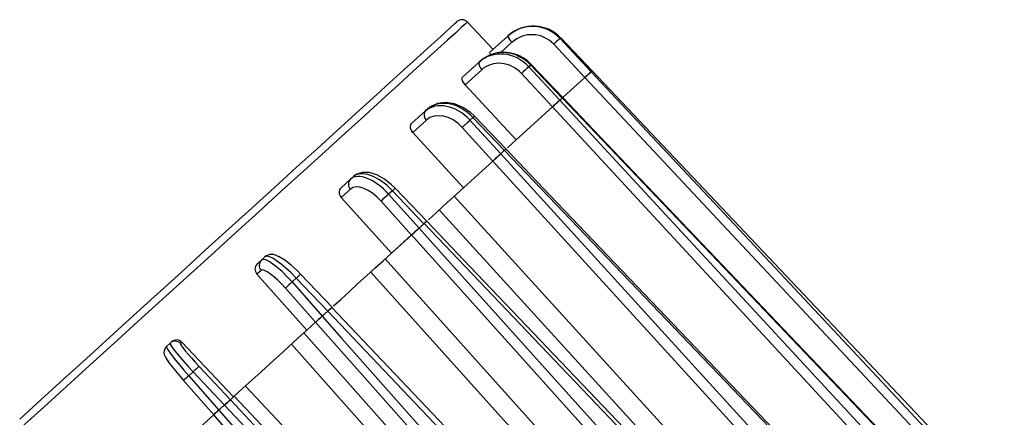
# Model space of a CAD drawing. Units: millimetres. Extents: x 15299 to 19551, y 5033 to 11245.
# Drawn here: x 16467 to 16599, y 8913 to 8966 of the extents above; entities that cross this region are included whole.
import ezdxf

# ---------------------------------------------------------------- set-up
doc = ezdxf.new("R2010")
doc.units = ezdxf.units.MM
doc.header["$LTSCALE"] = 50

msp = doc.modelspace()

# ---------------------------------------------------------------- linework, layer by layer
for p, q in [((16530.54, 8961.93), (16527.1, 8965.58)), ((16530.06, 8961.49), (16532.49, 8963.7)), ((16533.04, 8962.87), (16531.58, 8961.54)), ((16532.49, 8963.7), (16532.57, 8963.77)), ((16539.54, 8963.47), (16539.45, 8963.39)), ((16539.45, 8963.39), (16543.61, 8958.94)), ((16543.73, 8959.05), (16539.54, 8963.48)), ((16539.54, 8963.47), (16539.54, 8963.48)), ((16543.72, 8959.04), (16539.54, 8963.47)), ((16542.77, 8958.18), (16538.61, 8962.62)), ((16526.46, 8958.21), (16528.68, 8960.23)), ((16528.68, 8960.23), (16528.89, 8960.42)), ((16529.02, 8959.21), (16526.8, 8957.19)), ((16535.55, 8959.84), (16535.29, 8959.61)), ((16535.29, 8959.61), (16539.43, 8955.14)), ((16539.75, 8955.43), (16535.55, 8959.84)), ((16539.82, 8955.5), (16535.62, 8959.91)), ((16543.61, 8958.95), (16543.61, 8958.94)), ((16538.44, 8954.24), (16534.31, 8958.71)), ((16542.77, 8958.18), (16539.83, 8955.5)), ((16542.77, 8958.18), (16539.86, 8955.53)), ((16626.83, 8868.37), (16542.77, 8958.18)), ((16526.8, 8957.19), (16533.6, 8949.84)), ((16539.43, 8955.14), (16539.43, 8955.14)), ((16539.8, 8955.48), (16539.76, 8955.44)), ((16519.65, 8952.02), (16521.46, 8953.66)), ((16521.46, 8953.66), (16521.79, 8953.96)), ((16538.44, 8954.24), (16533.6, 8949.84)), ((16538.44, 8954.24), (16533.6, 8949.84)), ((16621.92, 8863.9), (16538.44, 8954.24)), ((16521.62, 8952.48), (16519.81, 8950.84)), ((16527.84, 8952.83), (16527.44, 8952.47)), ((16527.44, 8952.47), (16531.54, 8947.97)), ((16532.05, 8948.43), (16527.84, 8952.83)), ((16532.25, 8948.61), (16528.03, 8953.01)), ((16530.5, 8947.01), (16526.4, 8951.51)), ((16519.81, 8950.84), (16526.56, 8943.43)), ((16530.5, 8947.02), (16526.56, 8943.43)), ((16530.5, 8947.01), (16526.56, 8943.43)), ((16613.32, 8856.08), (16530.5, 8947.02)), ((16510.25, 8943.46), (16511.48, 8944.58)), ((16511.48, 8944.58), (16511.9, 8944.97)), ((16511.5, 8943.28), (16510.27, 8942.16)), ((16517.1, 8943.05), (16516.59, 8942.59)), ((16521.3, 8938.65), (16517.1, 8943.05)), ((16521.67, 8938.99), (16517.46, 8943.4)), ((16510.27, 8942.16), (16516.96, 8934.7)), ((16516.59, 8942.59), (16520.66, 8938.06)), ((16519.65, 8937.14), (16515.58, 8941.67)), ((16519.65, 8937.15), (16516.96, 8934.7)), ((16519.65, 8937.14), (16516.96, 8934.7)), ((16601.81, 8845.61), (16519.65, 8937.15)), ((16499.62, 8933.8), (16500.09, 8934.23)), ((16499.07, 8933.3), (16499.62, 8933.8)), ((16499.56, 8932.42), (16499.01, 8931.92)), ((16499.01, 8931.92), (16505.66, 8924.42)), ((16504.27, 8931.39), (16503.7, 8930.87)), ((16508.46, 8926.97), (16504.27, 8931.39)), ((16509.04, 8927.49), (16504.84, 8931.91)), ((16506.85, 8925.51), (16502.82, 8930.06)), ((16503.7, 8930.87), (16507.74, 8926.31)), ((16509.02, 8927.48), (16593.68, 8838.21)), ((16506.85, 8925.51), (16505.66, 8924.42)), ((16577.81, 8845.4), (16506.85, 8925.51)), ((16486.94, 8922.27), (16487.43, 8922.71)), ((16487.43, 8922.71), (16487.61, 8922.87)), ((16489.01, 8922.82), (16488.82, 8922.65)), ((16495.87, 8915.52), (16489.01, 8922.82)), ((16491.3, 8919.59), (16495.47, 8915.15)), ((16490.51, 8918.87), (16489.92, 8918.33)), ((16489.92, 8918.33), (16493.93, 8913.76)), ((16494.67, 8914.43), (16490.51, 8918.87)), ((16489.24, 8917.71), (16493.25, 8913.13)), ((16495.87, 8915.52), (16495.47, 8915.15)), ((16495.47, 8915.15), (16568.74, 8837.16)), ((16495.47, 8915.15), (16495.47, 8915.15)), ((16574.32, 8820.6), (16493.25, 8913.13))]:
    msp.add_line(p, q)
at = {"flags": 128}
for points in [[(16467.37, 8912.57), (16470.23, 8915.17), (16473.2, 8917.88), (16476.26, 8920.66), (16479.38, 8923.5), (16482.55, 8926.39), (16485.75, 8929.29), (16488.95, 8932.2), (16492.13, 8935.1), (16495.28, 8937.96), (16498.36, 8940.76), (16501.36, 8943.5), (16504.27, 8946.14), (16507.06, 8948.67), (16509.71, 8951.09), (16512.2, 8953.36), (16514.53, 8955.47), (16516.67, 8957.42), (16518.61, 8959.18), (16520.33, 8960.75), (16521.83, 8962.11), (16523.1, 8963.26), (16524.12, 8964.19), (16524.89, 8964.9), (16525.41, 8965.37), (16525.67, 8965.6), (16525.7, 8965.63)], [(16527.1, 8965.58), (16527.07, 8965.55), (16526.81, 8965.31), (16526.28, 8964.83), (16525.49, 8964.11), (16524.45, 8963.16), (16523.16, 8961.99), (16521.63, 8960.6), (16519.87, 8959), (16517.9, 8957.21), (16515.72, 8955.23), (16513.35, 8953.07), (16510.81, 8950.76), (16508.11, 8948.3), (16505.27, 8945.72), (16502.31, 8943.03), (16499.25, 8940.24), (16496.1, 8937.38), (16492.9, 8934.47), (16489.66, 8931.52), (16486.4, 8928.56), (16483.14, 8925.59), (16479.91, 8922.66), (16476.73, 8919.76), (16473.62, 8916.93), (16470.59, 8914.17), (16467.67, 8911.52)], [(16528.68, 8960.23), (16528.63, 8960.16), (16528.61, 8960.07), (16528.61, 8959.95), (16528.65, 8959.81), (16528.71, 8959.67), (16528.79, 8959.52), (16528.9, 8959.36), (16529.02, 8959.21)], [(16543.61, 8958.95), (16543.53, 8958.87), (16543.38, 8958.73), (16543.17, 8958.54), (16542.93, 8958.32), (16542.77, 8958.18)], [(16543.61, 8958.94), (16543.58, 8958.91), (16543.51, 8958.86), (16543.43, 8958.78), (16543.32, 8958.68), (16543.19, 8958.56), (16543.06, 8958.44), (16542.91, 8958.31), (16542.77, 8958.18)], [(16543.61, 8958.95), (16546.29, 8956.09), (16568.15, 8932.74), (16627.67, 8869.13)], [(16624.83, 8873.31), (16621.39, 8876.94), (16599.41, 8900.19), (16543.73, 8959.05)], [(16526.8, 8957.19), (16526.6, 8957.45), (16526.45, 8957.72), (16526.39, 8957.95), (16526.41, 8958.14), (16526.46, 8958.21)], [(16528.03, 8953.01), (16527.53, 8953.49), (16526.5, 8954.19), (16525.36, 8954.65), (16524.2, 8954.83), (16523.09, 8954.68), (16522.13, 8954.23), (16521.79, 8953.96)], [(16539.43, 8955.14), (16539.35, 8955.07), (16539.25, 8954.98), (16539.14, 8954.87), (16539.01, 8954.75), (16538.86, 8954.63), (16538.72, 8954.49), (16538.58, 8954.36), (16538.44, 8954.24)], [(16539.43, 8955.14), (16539.28, 8955.01), (16539.08, 8954.82), (16538.84, 8954.6), (16538.59, 8954.38), (16538.44, 8954.24)], [(16539.76, 8955.44), (16539.71, 8955.4), (16539.67, 8955.36), (16539.63, 8955.33), (16539.59, 8955.29), (16539.55, 8955.25), (16539.51, 8955.21), (16539.47, 8955.18), (16539.43, 8955.14)], [(16539.43, 8955.14), (16542.08, 8952.27), (16563.79, 8928.77), (16622.89, 8864.78)], [(16624.62, 8866.36), (16623.24, 8867.8), (16617.72, 8873.6), (16595.65, 8896.77), (16539.76, 8955.44)], [(16624.66, 8866.39), (16544.73, 8950.35), (16539.83, 8955.5)], [(16519.81, 8950.84), (16519.62, 8951.11), (16519.51, 8951.4), (16519.49, 8951.68), (16519.57, 8951.91), (16519.65, 8952.02)], [(16532.44, 8948.78), (16533.02, 8949.31), (16533.6, 8949.84)], [(16617.05, 8859.47), (16615.67, 8860.92), (16610.15, 8866.71), (16588.04, 8889.85), (16532.05, 8948.43)], [(16617.21, 8859.62), (16537.16, 8943.46), (16532.25, 8948.61)], [(16531.54, 8947.97), (16531.43, 8947.87), (16531.31, 8947.75), (16531.17, 8947.63), (16531.03, 8947.5), (16530.88, 8947.37), (16530.74, 8947.24), (16530.61, 8947.12), (16530.5, 8947.01)], [(16531.54, 8947.96), (16531.34, 8947.78), (16531.11, 8947.57), (16530.86, 8947.34), (16530.63, 8947.13), (16530.5, 8947.02)], [(16531.54, 8947.96), (16534.17, 8945.07), (16555.71, 8921.42), (16614.35, 8857.01)], [(16517.46, 8943.4), (16516.99, 8943.85), (16516.03, 8944.6), (16515.02, 8945.16), (16513.98, 8945.48), (16513.1, 8945.5), (16512.35, 8945.28), (16511.9, 8944.97)], [(16521.91, 8939.2), (16521.94, 8939.23), (16522.91, 8940.11), (16523.86, 8940.98), (16524.78, 8941.82), (16525.68, 8942.64), (16526.56, 8943.43)], [(16525.35, 8942.33), (16587.6, 8873.88), (16608.1, 8851.33)], [(16588.31, 8869.1), (16549.6, 8911.64), (16523.32, 8940.49)], [(16520.66, 8938.06), (16520.52, 8937.94), (16520.38, 8937.82), (16520.24, 8937.68), (16520.1, 8937.55), (16519.96, 8937.43), (16519.84, 8937.32), (16519.73, 8937.22), (16519.65, 8937.14)], [(16520.65, 8938.06), (16520.42, 8937.85), (16520.17, 8937.62), (16519.94, 8937.41), (16519.74, 8937.23), (16519.65, 8937.15)], [(16521.31, 8938.66), (16521.23, 8938.58), (16521.14, 8938.51), (16521.06, 8938.43), (16520.98, 8938.36), (16520.9, 8938.28), (16520.82, 8938.21), (16520.74, 8938.14), (16520.65, 8938.06)], [(16520.65, 8938.06), (16523.26, 8935.15), (16544.63, 8911.34), (16602.8, 8846.51)], [(16521.66, 8938.98), (16521.66, 8938.98), (16521.59, 8938.91), (16521.43, 8938.77), (16521.31, 8938.66)], [(16606.24, 8849.64), (16604.86, 8851.09), (16599.34, 8856.88), (16577.25, 8880.03), (16521.31, 8938.66)], [(16606.58, 8849.94), (16526.58, 8933.84), (16521.67, 8938.99)], [(16504.84, 8931.91), (16504.41, 8932.35), (16503.58, 8933.13), (16502.76, 8933.77), (16501.99, 8934.25), (16501.27, 8934.52), (16500.74, 8934.53), (16500.23, 8934.34), (16500.09, 8934.23)], [(16509.23, 8927.67), (16510.19, 8928.54), (16511.35, 8929.6), (16512.5, 8930.65), (16513.64, 8931.68), (16514.76, 8932.7), (16515.87, 8933.71), (16516.96, 8934.7)], [(16516.13, 8933.95), (16577.91, 8865.06), (16598.25, 8842.37)], [(16596.37, 8840.66), (16593.7, 8843.64), (16583.01, 8855.54), (16540.27, 8903.15), (16514.2, 8932.19)], [(16509.04, 8927.49), (16509.03, 8927.48), (16508.99, 8927.45), (16508.92, 8927.39), (16508.84, 8927.31), (16508.73, 8927.21), (16508.6, 8927.1), (16508.46, 8926.97)], [(16509.02, 8927.48), (16509.03, 8927.49), (16508.96, 8927.43), (16508.82, 8927.3), (16508.62, 8927.11), (16508.47, 8926.98)], [(16507.74, 8926.31), (16507.59, 8926.18), (16507.45, 8926.05), (16507.31, 8925.92), (16507.18, 8925.8), (16507.07, 8925.7), (16506.97, 8925.61), (16506.9, 8925.55), (16506.85, 8925.51)], [(16507.73, 8926.31), (16507.48, 8926.08), (16507.25, 8925.87), (16507.05, 8925.68), (16506.9, 8925.55), (16506.85, 8925.51)], [(16508.47, 8926.98), (16508.38, 8926.89), (16508.29, 8926.81), (16508.19, 8926.73), (16508.1, 8926.64), (16508.01, 8926.56), (16507.92, 8926.48), (16507.83, 8926.39), (16507.73, 8926.31)], [(16507.73, 8926.31), (16510.32, 8923.38), (16531.53, 8899.43), (16578.67, 8846.18)], [(16593.15, 8837.73), (16591.78, 8839.18), (16586.27, 8844.99), (16564.25, 8868.2), (16508.47, 8926.98)], [(16495.87, 8915.52), (16497.1, 8916.63), (16498.33, 8917.75), (16499.56, 8918.87), (16500.79, 8919.99), (16502.01, 8921.1), (16503.23, 8922.21), (16504.45, 8923.32), (16505.66, 8924.42)], [(16505.29, 8924.08), (16566.63, 8854.8), (16576.22, 8843.96)], [(16486.94, 8922.27), (16486.71, 8921.96), (16486.62, 8921.66), (16486.61, 8921.41), (16486.65, 8921.2), (16486.71, 8921.01), (16486.85, 8920.74), (16487.23, 8920.18), (16487.72, 8919.53), (16488.37, 8918.73), (16489.06, 8917.92), (16489.24, 8917.71)], [(16574.6, 8842.48), (16571.95, 8845.47), (16529.5, 8893.36), (16503.61, 8922.56)], [(16497.48, 8916.98), (16560.81, 8849.5), (16570.71, 8838.95)], [(16569.28, 8837.64), (16505.58, 8905.42), (16495.99, 8915.63)], [(16494.68, 8914.43), (16494.59, 8914.35), (16494.49, 8914.26), (16494.4, 8914.18), (16494.3, 8914.09), (16494.21, 8914.01), (16494.12, 8913.92), (16494.02, 8913.83), (16493.93, 8913.75)], [(16495.47, 8915.15), (16495.41, 8915.1), (16495.27, 8914.97), (16495.07, 8914.79), (16494.84, 8914.58), (16494.68, 8914.43)], [(16567.98, 8836.46), (16550.18, 8855.4), (16494.68, 8914.43)], [(16484.08, 8904.79), (16485.25, 8905.85), (16486.42, 8906.92), (16487.61, 8908), (16488.8, 8909.09), (16490, 8910.18), (16491.21, 8911.28), (16492.43, 8912.39), (16493.25, 8913.13)], [(16493.93, 8913.75), (16493.69, 8913.53), (16493.48, 8913.34), (16493.33, 8913.21), (16493.26, 8913.14), (16493.25, 8913.13)], [(16493.93, 8913.75), (16496.5, 8910.81), (16517.58, 8886.73), (16574.97, 8821.19)]]:
    msp.add_lwpolyline(points, dxfattribs=at)
for centre, radius, start, end in [((16526.38, 8964.89), 1, 43.2912, 132.2912), ((16534.18, 8964.23), 1.77, 197.3322, 230.0194), ((16552.84, 8947.83), 20.53, 130.7123, 133.8888), ((16530.67, 8961.54), 0.616, 185.1984, 226.5981), ((16531.94, 8956.57), 4.97, 42.221, 105.7321), ((16554.44, 8937.56), 29.2, 130.9758, 133.5945), ((16535.08, 8960.36), 0.702, 311.6882, 319.7968), ((16534.26, 8961.53), 8.21, 311.9973, 312.6891), ((16522.18, 8953.16), 0.882, 144.9454, 230.2589), ((16549.94, 8926.68), 34.22, 131.1081, 133.4741), ((16494.42, 8987.88), 48.43, 313.6354, 313.9509), ((16747.91, 8710.47), 321.28, 132.2116, 132.3354), ((16556.67, 8921.58), 36.42, 132.1032, 132.5233), ((16461.83, 9025.64), 104.37, 312.2892, 312.4251), ((16512.16, 8943.94), 0.937, 136.5919, 225.2128), ((16510.91, 8942.82), 0.922, 135.7323, 226.1356), ((16525.31, 8934.61), 11.78, 131.8006, 134.2315), ((16537.16, 8918.98), 31.32, 131.0503, 133.5497), ((16560.73, 8895.64), 58.35, 132.026, 132.5168), ((16499.74, 8932.58), 0.984, 132.829, 222.2347), ((16500.3, 8933.08), 0.987, 133.0079, 222.03), ((16512.44, 8923.06), 11.66, 130.6286, 134.4485), ((16518.66, 8913.53), 22.9, 130.7843, 133.7801), ((16488.1, 8921.97), 0.999, 43.2215, 132.2102), ((16488.28, 8922.13), 0.997, 43.1586, 132.2728), ((16502.57, 8906.4), 17.35, 130.5306, 134.072), ((16498.35, 8908.36), 13.06, 130.1934, 134.2545), ((16293.59, 9136.21), 299.37, 312.1988, 312.4039), ((16517.28, 8887.41), 35.2, 131.5499, 133.0515)]:
    msp.add_arc(centre, radius, start, end)
for centre, major_axis, ratio, start_param, end_param in [((16535.85, 8960), (-3.01, 3.99), 0.98864, 4.821431, 6.374774), ((16535.94, 8960.08), (3.69, -3.37), 0.98864, 1.49666, 3.050003), ((16535.73, 8959.91), (-2.33, 3.25), 0.988534, 4.843609, 6.396952), ((16532.02, 8956.51), (-3.24, 3.81), 0.900793, 4.758801, 6.312144), ((16532.28, 8956.74), (-3.48, 3.59), 0.900793, 4.700884, 6.254227), ((16531.69, 8956.23), (-2.57, 3.07), 0.900695, 4.766014, 6.319357), ((16524.79, 8949.93), (-3.29, 3.77), 0.732909, 4.744884, 6.298228), ((16525.19, 8950.3), (-3.44, 3.63), 0.732909, 4.7148, 6.268143), ((16524.27, 8949.49), (-2.62, 3.03), 0.732829, 4.74864, 6.301983), ((16515.31, 8941.31), (-3.42, 3.64), 0.499903, 4.721782, 6.275125), ((16514.8, 8940.85), (-3.3, 3.75), 0.499903, 4.737902, 6.291245), ((16514.15, 8940.28), (-2.63, 3.01), 0.499848, 4.739916, 6.293259), ((16502.94, 8930.06), (-3.31, 3.75), 0.222478, 4.733029, 6.286372), ((16503.51, 8930.58), (-3.42, 3.65), 0.222478, 4.726656, 6.279999), ((16502.2, 8929.41), (-2.64, 3.01), 0.222453, 4.733825, 6.287168), ((16490.26, 8918.52), (-3.31, 3.75), 0.074715, 0.001046, 1.554389), ((16490.84, 8919.05), (-3.42, 3.65), 0.074715, 6.282139, 7.835482), ((16491.57, 8919.74), (-2.74, 2.91), 0.074707, 6.281878, 7.835221)]:
    msp.add_ellipse(centre, major_axis=major_axis, ratio=ratio, start_param=start_param, end_param=end_param)

doc.saveas('drawing.dxf')
